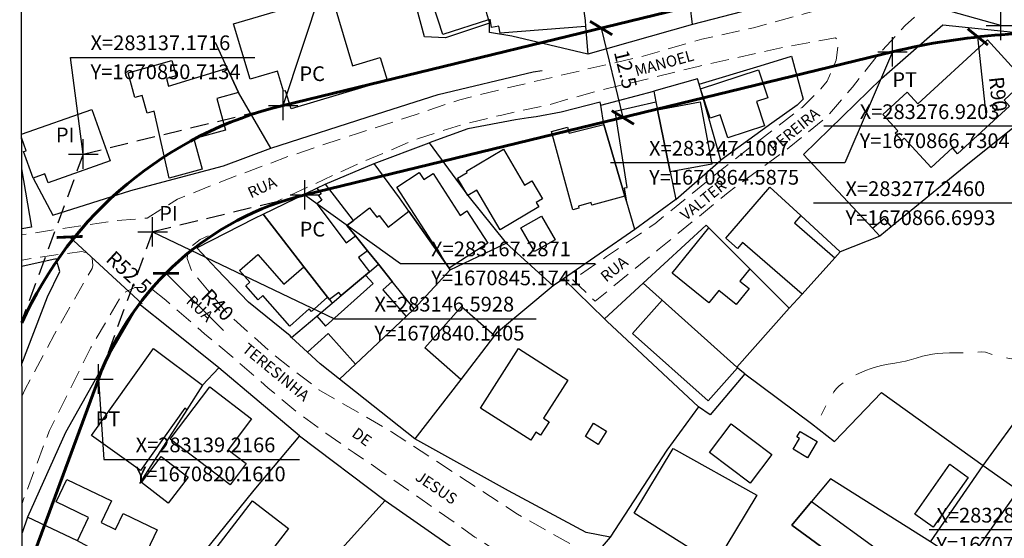
# Model space of a CAD drawing. Units: millimetres. Extents: x 283089 to 285542, y 1668804 to 1671595.
# Drawn here: x 283129 to 283262, y 1670799 to 1670869 of the extents above; entities that cross this region are included whole.
import ezdxf

# ---------------------------------------------------------------- set-up
doc = ezdxf.new("R2010")
doc.units = ezdxf.units.MM
doc.header["$MEASUREMENT"] = 0
doc.header["$PDMODE"] = 2
doc.header["$PDSIZE"] = 2
for name, pattern in [('DASHED2', [0.375, 0.25, -0.125]), ('HIDDEN', [0.375, 0.25, -0.125]), ('Intermitente', [48, 15, -2, 2, -2, 2, -2, 2, -2, 2, -2, 15])]:
    doc.linetypes.add(name, pattern=pattern)
for name, color, linetype in [('_COORDENADAS_SIRGAS', 7, 'Continuous'), ('_cotas', 7, 'Continuous'), ('_textos', 7, 'Continuous'), ('Cerca', 8, 'Cerca'), ('Edificacoes', 2, 'Continuous'), ('Muro_Grade', 8, 'Continuous'), ('Topon_de_Vias', 7, 'Continuous')]:
    doc.layers.add(name, color=color, linetype=linetype)
for name, color, linetype, lineweight in [('_traçado viário por coordenadas', 7, 'Continuous', 60), ('Nao_Pavimentada_S_Mfio', 10, 'HIDDEN', 15), ('Rio_Intermitente', 5, 'Intermitente', 9)]:
    doc.layers.add(name, color=color, linetype=linetype, lineweight=lineweight)
doc.layers.add('Malha', color=7, linetype='Continuous', plot=False)
doc.styles.add('Arial', font='arial.ttf', dxfattribs={"height": 1.5})
doc.styles.get("Standard").update_dxf_attribs({"font": 'arial.ttf'})
doc.linetypes.add('Cerca', pattern='A,10,0,["X",Standard,S=1,R=0,X=0,Y=-0.5],0.1', length=10.1)
doc.dimstyles.new('AEROS UPV', dxfattribs={"dimtxt": 2, "dimasz": 2.5, "dimexe": 1.25, "dimexo": 0.625, "dimtad": 1, "dimdsep": 46, "dimtxsty": 'Standard', "dimblk": 'ARCHTICK', "dimcen": 2.5, "dimadec": 0, "dimazin": 0, "dimtfac": 1, "dimtmove": 0, "dimatfit": 3, "dimfxl": 1, "dimtzin": 0, "dimarcsym": 0})

# ---------------------------------------------------------------- blocks, each defined once
blk = doc.blocks.new('_ArchTick')
at = {"color": 0, "linetype": 'Continuous', "const_width": 0.15}
blk.add_lwpolyline([(-0.5, -0.5), (0.5, 0.5)], dxfattribs=at)
blk = doc.blocks.new('*D102')
at = {"layer": '_cotas', "color": 0, "lineweight": -2, "transparency": 16777216}
blk.add_line((283259.88, 1670855.66), (283258.69, 1670866.62), dxfattribs=at)
at = {"layer": 'Defpoints', "color": 0, "transparency": 16777216}
for p in [(283258.69, 1670866.62), (283268.37, 1670777.14)]:
    blk.add_point(p, dxfattribs=at)
at = {"layer": '_cotas', "color": 0, "lineweight": -2, "transparency": 16777216, "xscale": 2.5, "yscale": 2.5, "zscale": 2.5, "rotation": 96.17519720448462}
blk.add_blockref('_ArchTick', (283258.69, 1670866.62), dxfattribs=at)
at = {"layer": '_cotas', "color": 0, "transparency": 16777216, "insert": (283261.19, 1670858.83), "char_height": 2, "attachment_point": 5, "rotation": 276.1752}
blk.add_mtext('R90', dxfattribs=at)
blk = doc.blocks.new('*D107')
at = {"layer": '_cotas', "color": 0, "lineweight": -2, "transparency": 16777216}
blk.add_line((283156.2, 1670826.75), (283148.39, 1670834.52), dxfattribs=at)
at = {"layer": 'Defpoints', "color": 0, "transparency": 16777216}
for p in [(283148.39, 1670834.52), (283176.74, 1670806.31)]:
    blk.add_point(p, dxfattribs=at)
at = {"layer": '_cotas', "color": 0, "lineweight": -2, "transparency": 16777216, "xscale": 2.5, "yscale": 2.5, "zscale": 2.5, "rotation": 135.1393284145755}
blk.add_blockref('_ArchTick', (283148.39, 1670834.52), dxfattribs=at)
at = {"layer": '_cotas', "color": 0, "transparency": 16777216, "insert": (283155.23, 1670830.04), "char_height": 2, "attachment_point": 5, "rotation": 315.1393}
blk.add_mtext('R40', dxfattribs=at)
blk = doc.blocks.new('*D108')
at = {"layer": '_cotas', "color": 0, "lineweight": -2, "transparency": 16777216}
blk.add_line((283145.16, 1670830.38), (283135.32, 1670839.45), dxfattribs=at)
at = {"layer": 'Defpoints', "color": 0, "transparency": 16777216}
for p in [(283135.32, 1670839.45), (283173.93, 1670803.87)]:
    blk.add_point(p, dxfattribs=at)
at = {"layer": '_cotas', "color": 0, "lineweight": -2, "transparency": 16777216, "xscale": 2.5, "yscale": 2.5, "zscale": 2.5, "rotation": 137.3443082170247}
blk.add_blockref('_ArchTick', (283135.32, 1670839.45), dxfattribs=at)
at = {"layer": '_cotas', "color": 0, "transparency": 16777216, "insert": (283143.19, 1670834.43), "char_height": 2, "attachment_point": 5, "rotation": 317.3443}
blk.add_mtext('R52.5', dxfattribs=at)
blk = doc.blocks.new('*D64')
at = {"layer": '_cotas', "color": 0, "lineweight": -2, "transparency": 16777216}
for p, q in [((283207.52, 1670867.82), (283210.47, 1670855.68)), ((283208.05, 1670867.95), (283208.73, 1670868.12)), ((283211, 1670855.81), (283211.69, 1670855.97))]:
    blk.add_line(p, q, dxfattribs=at)
at = {"layer": 'Defpoints', "color": 0, "transparency": 16777216}
for p in [(283207.44, 1670867.8), (283210.39, 1670855.66), (283210.47, 1670855.68)]:
    blk.add_point(p, dxfattribs=at)
at = {"layer": '_cotas', "color": 0, "lineweight": -2, "transparency": 16777216, "xscale": 2.5, "yscale": 2.5, "zscale": 2.5}
for p, rotation in [((283207.52, 1670867.82), 103.670819055892), ((283210.47, 1670855.68), 283.670819055892)]:
    blk.add_blockref('_ArchTick', p, dxfattribs=dict(at, rotation=rotation))
at = {"layer": '_cotas', "color": 0, "transparency": 16777216, "insert": (283210.59, 1670862.14), "char_height": 2, "attachment_point": 5, "rotation": 283.6708}
blk.add_mtext('12.5', dxfattribs=at)

msp = doc.modelspace()

# ---------------------------------------------------------------- linework, layer by layer
at = {"layer": '_COORDENADAS_SIRGAS'}
for points in [[(283261.83, 1670868.17), (283223.313, 1670878.991), (283193.296, 1670878.991)], [(283164.333, 1670857.32), (283169.527, 1670873.048), (283197.6, 1670873.048)], [(283277.246, 1670866.699), (283267.316, 1670844.024), (283236.386, 1670844.024)], [(283276.92, 1670866.73), (283269.249, 1670854.476), (283237.778, 1670854.476)], [(283137.172, 1670850.713), (283135.429, 1670863.833), (283160.468, 1670863.833)], [(283247.101, 1670864.587), (283240.637, 1670849.511), (283208.811, 1670849.511)], [(283167.287, 1670845.174), (283180.265, 1670835.846), (283206.665, 1670835.846)], [(283146.593, 1670840.141), (283171.284, 1670828.342), (283198.697, 1670828.342)], [(283139.217, 1670820.161), (283139.983, 1670809.227), (283166.546, 1670809.227)], [(283287.356, 1670799.68), (283279.665, 1670799.679), (283252.079, 1670799.679)]]:
    msp.add_lwpolyline(points, dxfattribs=at)
at = {"layer": '_textos', "linetype": 'DASHED2', "ltscale": 10}
for p, q in [((283137.172, 1670850.713), (283164.333, 1670857.32)), ((283137.172, 1670850.713), (283128.829, 1670828.116)), ((283167.287, 1670845.174), (283146.593, 1670840.141)), ((283146.593, 1670840.141), (283139.217, 1670820.161))]:
    msp.add_line(p, q, dxfattribs=at)
at = {"layer": '_textos'}
for p in [(283261.83, 1670868.17), (283247.101, 1670864.588), (283164.333, 1670857.32), (283137.172, 1670850.713), (283167.287, 1670845.174), (283146.593, 1670840.141), (283139.217, 1670820.161)]:
    msp.add_point(p, dxfattribs=at)
at = {"layer": '_traçado viário por coordenadas'}
for p, q in [((283244.147, 1670876.733), (283164.333, 1670857.32)), ((283247.101, 1670864.588), (283167.287, 1670845.174)), ((283128.884, 1670792.173), (283139.217, 1670820.161))]:
    msp.add_line(p, q, dxfattribs=at)
for centre, radius, start, end in [((283268.372, 1670777.137), 90, 84.54943, 103.671), ((283176.741, 1670806.307), 52.5, 103.67082, 155.8676), ((283176.741, 1670806.307), 40, 103.67082, 159.73633)]:
    msp.add_arc(centre, radius, start, end, dxfattribs=at)
at = {"layer": 'Cerca', "flags": 128}
for points in [[(283240.076, 1670873.541), (283219.931, 1670868.283), (283219.278, 1670873.583), (283218.112, 1670873.604), (283217.411, 1670878.713)], [(283162.67, 1670851.525), (283158.247, 1670859.073), (283156.727, 1670862.394), (283155.147, 1670865.875)], [(283162.67, 1670851.525), (283177.023, 1670856.106), (283185.395, 1670858.791), (283198.303, 1670861.877), (283199.524, 1670862.077)], [(283220.825, 1670860.21), (283220.618, 1670860.93), (283214.681, 1670859.228)], [(283130.346, 1670847.448), (283133.056, 1670842.397), (283143.646, 1670845.756), (283147.365, 1670846.746), (283156.217, 1670849.103), (283162.67, 1670851.525)], [(283217.661, 1670844.527), (283223.797, 1670849.869)], [(283225.934, 1670821.788), (283233.085, 1670829.762), (283227.715, 1670835.123), (283222.153, 1670840.685), (283221.778, 1670841.054), (283213.244, 1670833.161), (283207.997, 1670828.309)], [(283212.079, 1670840.465), (283202.4, 1670833.778)], [(283187.029, 1670834.973), (283194.598, 1670838.587)], [(283200.991, 1670832.805), (283194.598, 1670838.587)], [(283245.372, 1670839.565), (283240.011, 1670837.422)], [(283128.838, 1670822.205), (283132.324, 1670831.327), (283134.004, 1670834.768), (283133.482, 1670836.493), (283128.818, 1670835.461)], [(283202.4, 1670833.778), (283200.991, 1670832.805)], [(283202.4, 1670833.778), (283207.997, 1670828.309)], [(283227.065, 1670820.856), (283226.412, 1670821.362), (283226.064, 1670821.678), (283225.934, 1670821.788), (283215.81, 1670830.862), (283213.244, 1670833.161)], [(283200.991, 1670832.805), (283193.285, 1670826.393), (283193.041, 1670826.07)], [(283166.563, 1670812.428), (283155.581, 1670821.657), (283148.948, 1670827.011), (283144.732, 1670830.382), (283141.01, 1670823.987), (283134.775, 1670812.91), (283129.612, 1670801.38)], [(283207.997, 1670828.309), (283208.292, 1670828.033), (283220.736, 1670816.39)], [(283227.065, 1670820.856), (283236.1, 1670814.111), (283239.203, 1670811.68), (283245.628, 1670818.314), (283259.417, 1670808.433), (283265.337, 1670816.547), (283271.301, 1670824.308), (283296.374, 1670806.243), (283297.102, 1670807.082), (283298.173, 1670808.323), (283303.462, 1670814.432)], [(283227.065, 1670820.856), (283222.327, 1670815.307), (283220.736, 1670816.39)], [(283220.736, 1670816.39), (283216.465, 1670810.481), (283208.747, 1670798.688)], [(283166.563, 1670812.428), (283160.362, 1670805.048), (283152.546, 1670795.444), (283153.406, 1670794.827), (283156.067, 1670792.897), (283163.564, 1670787.483)], [(283166.563, 1670812.428), (283178.193, 1670803.661)], [(283208.747, 1670798.688), (283205.507, 1670799.309), (283194.949, 1670804.984), (283182.228, 1670812.044)], [(283208.747, 1670798.688), (283206.567, 1670796.142)]]:
    msp.add_lwpolyline(points, dxfattribs=at)
at = {"layer": 'Edificacoes', "flags": 128}
for points in [[(283192.011, 1670869.677), (283192.231, 1670868.927), (283185.997, 1670866.936), (283182.776, 1670877.002), (283189.1, 1670879.026), (283191.481, 1670871.588)], [(283157.597, 1670868.376), (283168.53, 1670871.669), (283168.878, 1670870.512), (283171.187, 1670871.208), (283173.758, 1670862.679), (283177.521, 1670863.813), (283178.44, 1670860.764), (283165.398, 1670856.834), (283164.65, 1670859.315), (283164.367, 1670859.23), (283163.537, 1670861.984), (283159.862, 1670860.876)], [(283255.956, 1670850.759), (283255.239, 1670851.538), (283252.341, 1670848.887), (283248.708, 1670852.86), (283248.376, 1670852.556), (283247.475, 1670853.541), (283247.822, 1670853.858), (283245.778, 1670856.092), (283249.086, 1670859.118), (283250.526, 1670857.543), (283260.008, 1670866.216), (283265.103, 1670860.646), (283262.259, 1670858.043), (283263.014, 1670857.218)], [(283156.727, 1670862.394), (283158.247, 1670859.073), (283155.317, 1670858.271), (283156.497, 1670853.968), (283152.185, 1670852.785), (283153.316, 1670848.661), (283148.834, 1670847.431), (283146.787, 1670856.536), (283145.829, 1670856.267), (283145.171, 1670858.665), (283144.171, 1670858.391), (283143.247, 1670861.76), (283149.219, 1670863.398), (283149.791, 1670861.312), (283148.463, 1670860.948), (283148.748, 1670859.908)], [(283228.895, 1670862.154), (283230.147, 1670858.335), (283228.61, 1670857.83), (283229.692, 1670854.536), (283224.741, 1670852.909), (283223.71, 1670856.047), (283222.34, 1670855.597), (283221.011, 1670859.563)], [(283212.079, 1670840.465), (283210.998, 1670844.157), (283210.683, 1670846.11), (283211.063, 1670846.17), (283209.417, 1670856.535), (283214.97, 1670857.782), (283215.19, 1670856.722), (283216.901, 1670848.278), (283217.661, 1670844.527)], [(283216.901, 1670848.278), (283215.19, 1670856.722), (283220.974, 1670857.807), (283222.561, 1670849.339)], [(283207.893, 1670854.738), (283210.748, 1670844.997), (283206.273, 1670843.764), (283206.175, 1670844.117), (283204.433, 1670843.636), (283204.507, 1670843.367), (283203.691, 1670843.142), (283200.756, 1670853.776), (283202.932, 1670854.376), (283203.163, 1670853.542)], [(283193.822, 1670840.435), (283190.647, 1670845.805), (283189.393, 1670845.064), (283188.003, 1670847.414), (283189.341, 1670848.205), (283189.224, 1670848.403), (283194.238, 1670851.368), (283197.12, 1670846.494), (283198.088, 1670847.066), (283199.542, 1670844.608), (283198.714, 1670844.118), (283199.063, 1670843.528)], [(283188.379, 1670842.386), (283189.295, 1670842.977), (283192.131, 1670838.612), (283186.873, 1670835.194), (283179.776, 1670846.222), (283182.819, 1670848.199), (283183.446, 1670847.235), (283184.701, 1670848.051)], [(283161.609, 1670842.556), (283168.912, 1670846.058), (283169.468, 1670845.325), (283169.133, 1670845.071), (283169.591, 1670844.469), (283168.885, 1670843.932), (283172.901, 1670838.651), (283174.144, 1670839.595), (283175.764, 1670837.584), (283174.56, 1670836.667), (283176.045, 1670834.713), (283175.524, 1670834.273), (283172.223, 1670831.492), (283171.892, 1670831.919), (283170.602, 1670830.942), (283170.342, 1670831.262), (283167.131, 1670835.413)], [(283239.269, 1670836.594), (283234.818, 1670831.672), (283226.729, 1670838.677), (283226.052, 1670837.894), (283224.441, 1670839.289), (283230.456, 1670846.228), (283234.648, 1670842.366), (283233.769, 1670841.356)], [(283186.873, 1670835.194), (283187.029, 1670834.973), (283182.127, 1670829.691), (283179.126, 1670833.403), (283177.255, 1670835.734), (283175.764, 1670837.584), (283174.144, 1670839.595), (283172.993, 1670841.016), (283173.844, 1670841.656), (283173.814, 1670841.706), (283176.073, 1670843.422), (283177.045, 1670842.141), (283177.358, 1670842.379), (283178.567, 1670840.785), (283181.407, 1670842.936)], [(283199.414, 1670842.276), (283201.254, 1670839.06), (283198.463, 1670837.464), (283196.622, 1670840.684)], [(283245.372, 1670839.565), (283244.371, 1670840.645), (283245.984, 1670841.978), (283246.933, 1670840.836)], [(283222.153, 1670840.685), (283227.715, 1670835.123), (283226.365, 1670833.445), (283227.62, 1670832.435), (283225.884, 1670830.279), (283223.503, 1670832.196), (283222.155, 1670830.522), (283217.189, 1670834.521)], [(283167.131, 1670835.413), (283170.342, 1670831.262), (283168.169, 1670829.349), (283167.871, 1670829.688), (283165.223, 1670827.356), (283161.582, 1670831.491), (283160.941, 1670830.926), (283159.265, 1670832.829), (283159.8, 1670833.299), (283158.395, 1670834.895), (283160.871, 1670837.075), (283164.429, 1670833.035)], [(283167.611, 1670823.819), (283165.47, 1670825.81), (283168.892, 1670828.691), (283170.089, 1670827.352), (283176.553, 1670833.127), (283175.524, 1670834.273), (283176.045, 1670834.713), (283177.255, 1670835.734), (283179.126, 1670833.403), (283177.846, 1670832.26), (283181.046, 1670828.671), (283174.154, 1670822.188), (283170.442, 1670826.346)], [(283215.81, 1670830.862), (283225.934, 1670821.788), (283226.064, 1670821.678), (283222.044, 1670817.183), (283211.783, 1670826.36)], [(283193.041, 1670826.07), (283188.439, 1670820.097), (283183.589, 1670824.386), (283188.57, 1670830.021)], [(283153.376, 1670819.327), (283151.235, 1670815.986), (283150.944, 1670816.2), (283144.936, 1670807.746), (283138.29, 1670812.468), (283146.706, 1670824.311)], [(283196.303, 1670824.289), (283203.009, 1670820.005), (283199.706, 1670814.832), (283200.467, 1670814.346), (283199.304, 1670812.523), (283198.644, 1670812.944), (283197.951, 1670811.859), (283191.143, 1670816.206)], [(283154.356, 1670819.087), (283160.036, 1670814.771), (283156.836, 1670810.561), (283159.313, 1670808.678), (283157.122, 1670805.794), (283148.968, 1670811.991)], [(283207.107, 1670811.274), (283205.377, 1670812.343), (283206.503, 1670814.167), (283208.236, 1670813.096)], [(283227.775, 1670806.012), (283222.248, 1670810.188), (283225.184, 1670814.074), (283230.708, 1670809.902)], [(283235.548, 1670809.453), (283233.588, 1670810.622), (283234.469, 1670812.097), (283234.125, 1670812.303), (283234.572, 1670813.05), (283236.873, 1670811.674)], [(283228.675, 1670804.391), (283223.032, 1670795.034), (283211.987, 1670801.943), (283217.29, 1670810.744)], [(283147.773, 1670809.643), (283151.431, 1670806.846), (283148.723, 1670803.308), (283145.065, 1670806.108)], [(283254.886, 1670808.573), (283257.388, 1670806.805), (283252.632, 1670800.061), (283250.127, 1670801.827)], [(283264.189, 1670805.061), (283257.016, 1670794.867), (283254.125, 1670796.818), (283252.275, 1670798.069), (283259.417, 1670808.433)], [(283144.382, 1670793.787), (283136.37, 1670798.18), (283137.885, 1670801.347), (283133.485, 1670803.463), (283134.956, 1670806.521), (283141.007, 1670803.611), (283139.584, 1670800.652), (283141.528, 1670799.718), (283142.581, 1670801.907), (283147.216, 1670799.679)], [(283156.067, 1670792.897), (283153.406, 1670794.827), (283160.15, 1670803.621), (283165.037, 1670799.874), (283159.806, 1670793.053), (283159.31, 1670793.433), (283158.233, 1670792.029), (283156.453, 1670793.394)], [(283243.731, 1670792.767), (283233.424, 1670800.308), (283236.108, 1670803.521), (283246.215, 1670796.186)]]:
    msp.add_lwpolyline(points, close=True, dxfattribs=at)
for points in [[(283204.856, 1670872.328), (283205.331, 1670868.861), (283205.396, 1670868.036), (283193.792, 1670867.116), (283193.631, 1670868.057), (283192.647, 1670867.887), (283192.451, 1670869.007)], [(283128.79, 1670853.39), (283138.34, 1670856.772)], [(283138.34, 1670856.772), (283140.801, 1670849.791), (283132.379, 1670846.813), (283131.952, 1670848.022), (283130.346, 1670847.448), (283129.071, 1670851.046), (283129.417, 1670851.168), (283128.791, 1670852.94)], [(283128.797, 1670848.724), (283130.14, 1670840.769), (283128.81, 1670840.545)]]:
    msp.add_lwpolyline(points, dxfattribs=at)
at = {"layer": 'Malha', "flags": 128}
msp.add_lwpolyline([(283128.532, 1671022.084), (283610.574, 1671022.811), (283611.399, 1670468.544), (283129.38, 1670467.816), (283128.532, 1671022.084)], close=True, dxfattribs=at)
at = {"layer": 'Muro_Grade', "flags": 128}
for points in [[(283192.356, 1670868.467), (283186.377, 1670866.507), (283183.511, 1670866.642), (283180.251, 1670878.727), (283189.059, 1670881.337)], [(283203.305, 1670879.331), (283203.805, 1670877.91), (283204.376, 1670875.809), (283204.566, 1670874.509), (283204.716, 1670873.408), (283204.856, 1670872.328), (283205.331, 1670868.861), (283205.396, 1670868.036), (283205.717, 1670864.289)], [(283190.289, 1670875.829), (283190.8, 1670873.999), (283191.481, 1670871.588), (283192.011, 1670869.677), (283192.231, 1670868.927), (283192.356, 1670868.467)], [(283205.717, 1670864.289), (283195.41, 1670866.725), (283192.345, 1670867.196), (283192.356, 1670868.467)], [(283219.931, 1670868.283), (283205.717, 1670864.289)], [(283207.469, 1670857.36), (283214.681, 1670859.228), (283214.97, 1670857.782), (283215.19, 1670856.722), (283216.901, 1670848.278), (283217.661, 1670844.527), (283212.079, 1670840.465), (283210.998, 1670844.157), (283210.748, 1670844.997), (283207.893, 1670854.738), (283207.469, 1670857.36), (283207.405, 1670857.753), (283202.098, 1670856.417), (283198.707, 1670855.762), (283197.666, 1670855.609), (283195.904, 1670855.349), (283189.413, 1670854.111), (283184.143, 1670852.239), (283189.393, 1670845.064), (283194.598, 1670838.587)], [(283176.668, 1670849.418), (283184.143, 1670852.239)], [(283170.041, 1670846.597), (283176.668, 1670849.418)], [(283182.127, 1670829.691), (283187.029, 1670834.973), (283186.873, 1670835.194), (283181.407, 1670842.936), (283180.134, 1670844.743), (283176.668, 1670849.418)], [(283161.609, 1670842.556), (283168.912, 1670846.058), (283170.041, 1670846.597)], [(283170.041, 1670846.597), (283173.814, 1670841.706), (283173.844, 1670841.656), (283172.993, 1670841.016), (283174.144, 1670839.595), (283175.764, 1670837.584), (283177.255, 1670835.734)], [(283230.456, 1670846.228), (283234.648, 1670842.366), (283240.011, 1670837.422), (283239.269, 1670836.594), (283234.818, 1670831.672), (283233.085, 1670829.762)], [(283165.47, 1670825.81), (283165.261, 1670826.002), (283159.638, 1670830.584), (283157.468, 1670832.8), (283155.311, 1670835.054), (283152.6, 1670837.967), (283160.462, 1670842.006), (283161.609, 1670842.556)], [(283161.609, 1670842.556), (283167.131, 1670835.413), (283170.342, 1670831.262), (283170.602, 1670830.942), (283170.979, 1670830.446)], [(283170.979, 1670830.446), (283172.223, 1670831.492), (283175.524, 1670834.273), (283176.045, 1670834.713), (283177.255, 1670835.734)], [(283182.127, 1670829.691), (283179.126, 1670833.403), (283177.255, 1670835.734)], [(283165.47, 1670825.81), (283168.892, 1670828.691), (283170.979, 1670830.446)], [(283182.127, 1670829.691), (283181.046, 1670828.671), (283174.154, 1670822.188), (283171.981, 1670820.137)], [(283171.981, 1670820.137), (283169.35, 1670822.216), (283167.611, 1670823.819), (283165.47, 1670825.81)], [(283193.041, 1670826.07), (283188.439, 1670820.097), (283182.228, 1670812.044), (283171.981, 1670820.137)], [(283155.581, 1670821.657), (283153.376, 1670819.327), (283151.235, 1670815.986), (283144.812, 1670805.962)], [(283252.275, 1670798.069), (283259.417, 1670808.433), (283264.189, 1670805.061), (283265.68, 1670804.021), (283274.323, 1670797.919), (283281.652, 1670792.74)], [(283252.275, 1670798.069), (283238.666, 1670806.591), (283236.108, 1670803.521), (283233.424, 1670800.308), (283243.731, 1670792.767)], [(283165.12, 1670789.205), (283166.841, 1670791.106), (283178.193, 1670803.661), (283188.39, 1670796.552)], [(283144.382, 1670793.787), (283136.37, 1670798.18), (283129.612, 1670801.38), (283128.873, 1670799.262)]]:
    msp.add_lwpolyline(points, dxfattribs=at)
for points in [[(283277.943, 1670865.77), (283267.991, 1670857.851), (283256.857, 1670848.91), (283246.933, 1670840.836), (283245.372, 1670839.565), (283244.371, 1670840.645), (283235.01, 1670850.657), (283245.61, 1670860.965), (283253.954, 1670868.235)], [(283221.011, 1670859.563), (283220.825, 1670860.21), (283229.11, 1670862.682), (283233.382, 1670864.013), (283234.969, 1670858.163), (283234.135, 1670857.352), (283230.71, 1670854.908), (283223.797, 1670849.869)]]:
    msp.add_lwpolyline(points, close=True, dxfattribs=at)
at = {"layer": 'Nao_Pavimentada_S_Mfio', "ltscale": 10, "flags": 128}
for points in [[(283505.482, 1671022.653), (283503.762, 1671019.828), (283501.532, 1671015.933), (283490.84, 1670997.023), (283486.372, 1670989.17), (283483.746, 1670984.171), (283482.103, 1670980.544), (283480.934, 1670977.702), (283480.038, 1670975.297), (283479.292, 1670972.73), (283478.496, 1670969.572), (283478, 1670966.805), (283477.23, 1670962.63), (283476.547, 1670958.443), (283476.001, 1670955.763), (283474.62, 1670951.675), (283473.363, 1670948.896), (283471.807, 1670946.315), (283469.405, 1670942.7), (283467.512, 1670940.805), (283462.791, 1670937.949), (283455.529, 1670933.932), (283451.381, 1670932.172), (283449, 1670931.593), (283438.54, 1670929.052), (283438.022, 1670928.346), (283411.793, 1670917.442), (283401.242, 1670912.319), (283396.236, 1670909.068), (283390.98, 1670906.566), (283384.241, 1670903.817), (283379.055, 1670901.7), (283373.312, 1670900.429), (283367.964, 1670899.393), (283361.074, 1670898.8), (283356.336, 1670897.917), (283343.913, 1670894.323), (283338.191, 1670890.764), (283326.274, 1670883.1), (283312.403, 1670875.277), (283306.085, 1670873.64), (283299.319, 1670873.248), (283294.208, 1670873.043), (283287.608, 1670874.066), (283281.995, 1670875.257), (283277.451, 1670875.954), (283273.851, 1670876.198), (283270.671, 1670876.009), (283264.607, 1670875.627), (283261.404, 1670875.263), (283256.52, 1670874.799), (283248.06, 1670873.199), (283236.922, 1670870.263), (283228.201, 1670867.841), (283221.199, 1670866.291), (283213.213, 1670863.981), (283205.701, 1670862.256), (283195.396, 1670859.839), (283188.307, 1670858.09), (283182.377, 1670856.068), (283174.441, 1670853.509), (283164.973, 1670850.362), (283156.876, 1670847.342), (283149.974, 1670844.571), (283145.839, 1670842.014), (283141.528, 1670841.662), (283133.229, 1670840.423), (283128.811, 1670839.733), (283128.811, 1670839.733)], [(283128.895, 1670785.059), (283136.16, 1670781.093), (283141.031, 1670778.314), (283153.385, 1670770.397), (283162.248, 1670764.833), (283174.663, 1670757.887), (283193.71, 1670747.632), (283201.276, 1670743.525), (283220.971, 1670732.883), (283234.109, 1670726.674), (283244.554, 1670721.945), (283245.189, 1670721.946), (283246.485, 1670722.183), (283247.755, 1670723.218), (283248.863, 1670725.138), (283252.011, 1670732.816), (283257.423, 1670745.579), (283263.16, 1670757.52), (283267.726, 1670768.476), (283270.514, 1670773.512), (283272.493, 1670776.591), (283274.734, 1670779.608), (283278.395, 1670783.249), (283287.125, 1670792.388), (283296.464, 1670802.051), (283304.159, 1670810.567), (283306.426, 1670813.272), (283309.824, 1670817.91), (283313.111, 1670822.609), (283315.601, 1670826.324), (283317.219, 1670828.88), (283318.775, 1670831.672), (283319.758, 1670834.215), (283321.101, 1670837.804), (283321.947, 1670840.446), (283322.866, 1670844.472), (283323.115, 1670845.73), (283323.226, 1670847.475), (283323.175, 1670849.082), (283322.949, 1670851.4), (283322.574, 1670853.456), (283322.062, 1670856.06), (283321.136, 1670861.118), (283319.999, 1670866.139), (283319.188, 1670867.871), (283318.465, 1670868.718), (283316.931, 1670869.763), (283315.747, 1670870.249), (283314.775, 1670870.323), (283312.844, 1670870.322), (283306.801, 1670869.047), (283300.596, 1670868.382), (283294.69, 1670868.079), (283291.301, 1670868.277), (283286.453, 1670869.059), (283280.782, 1670870.488), (283275.959, 1670871.208), (283271.025, 1670871.815), (283265.903, 1670872.186), (283260.47, 1670872.456), (283256.57, 1670871.656), (283252.696, 1670870.744), (283251.151, 1670870.245), (283248.822, 1670868.162), (283244.899, 1670863.849), (283241.675, 1670859.809), (283238.188, 1670855.782), (283233.07, 1670851.592), (283224.799, 1670845.506), (283215.185, 1670837.65), (283206.716, 1670830.728), (283203.686, 1670833.642), (283208.257, 1670836.785), (283214.809, 1670841.25), (283224.212, 1670848.858), (283234.836, 1670857.051), (283237.376, 1670859.582), (283238.235, 1670860.592), (283239.454, 1670863.459), (283239.727, 1670865.789), (283239.727, 1670866.175), (283239.365, 1670866.474), (283232.562, 1670865.261), (283220.714, 1670862.612), (283212.028, 1670860.47), (283206.895, 1670859.258), (283200.591, 1670857.447), (283194.012, 1670856.01), (283188.817, 1670854.773), (283182.712, 1670852.838), (283174.441, 1670849.368), (283163.74, 1670844.402), (283153.052, 1670839.087), (283151.881, 1670838.202), (283151.383, 1670837.466), (283151.284, 1670836.531), (283151.921, 1670834.812), (283156.659, 1670829.158), (283163.193, 1670823.318), (283169.189, 1670818.699), (283179.049, 1670812.998), (283196.165, 1670801.794), (283205.975, 1670796.318), (283202.253, 1670790.808), (283195.122, 1670795.601), (283190.385, 1670798.701), (283183.965, 1670803.22), (283177.719, 1670807.577), (283173.967, 1670810.154), (283170.115, 1670812.793), (283166.213, 1670815.669), (283162.223, 1670818.981), (283157.635, 1670823.003), (283153.658, 1670826.303), (283148.366, 1670830.863)], [(283128.845, 1670817.795), (283128.845, 1670817.795), (283129.281, 1670818.764), (283133.251, 1670826.243), (283138.367, 1670835.168), (283138.466, 1670835.567), (283138.366, 1670836.564), (283138.016, 1670837.187), (283136.957, 1670837.485), (283131.936, 1670836.809), (283128.816, 1670836.301), (283128.816, 1670836.301)], [(283148.366, 1670830.863), (283146.209, 1670832.593), (283145.324, 1670832.593), (283144.178, 1670832.567), (283142.584, 1670831.856), (283138.215, 1670824.451), (283132.589, 1670813.183), (283129.057, 1670803.835), (283128.867, 1670803.254)]]:
    msp.add_lwpolyline(points, dxfattribs=at)
at = {"layer": 'Rio_Intermitente', "flags": 128}
msp.add_lwpolyline([(283295.549, 1670866.413), (283295.093, 1670865.975), (283294.768, 1670865.471), (283294.53, 1670865.014), (283294.305, 1670864.498), (283294.118, 1670864.053), (283293.743, 1670863.621), (283293.137, 1670863.04), (283292.669, 1670862.566), (283292.207, 1670862.134), (283291.732, 1670861.727), (283291.196, 1670861.283), (283290.659, 1670860.791), (283290.284, 1670860.287), (283290.034, 1670859.771), (283289.908, 1670859.206), (283289.901, 1670858.659), (283289.963, 1670858.117), (283290.05, 1670857.576), (283290.117, 1670856.98), (283290.16, 1670856.312), (283290.166, 1670855.681), (283290.003, 1670855.188), (283289.622, 1670854.594), (283289.234, 1670854.126), (283288.829, 1670853.784), (283288.204, 1670853.305), (283287.486, 1670852.748), (283286.8, 1670852.124), (283286.369, 1670851.53), (283286.187, 1670850.899), (283286.124, 1670850.201), (283286.135, 1670849.528), (283286.191, 1670848.824), (283286.258, 1670848.096), (283286.301, 1670847.428), (283286.263, 1670846.671), (283286.025, 1670845.986), (283285.681, 1670845.187), (283285.231, 1670844.442), (283284.8, 1670844.185), (283284.189, 1670844.127), (283283.69, 1670844.056), (283283.116, 1670843.841), (283282.685, 1670843.499), (283282.211, 1670842.959), (283281.786, 1670842.467), (283281.286, 1670841.976), (283280.656, 1670841.839), (283280.051, 1670841.871), (283279.403, 1670841.969), (283278.854, 1670842.055), (283278.156, 1670841.973), (283277.712, 1670841.463), (283277.568, 1670840.892), (283277.511, 1670840.332), (283277.398, 1670839.767), (283277.086, 1670839.131), (283276.673, 1670838.663), (283276.149, 1670838.087), (283275.705, 1670837.601), (283275.281, 1670837.013), (283274.849, 1670836.335), (283274.543, 1670835.86), (283274.187, 1670835.314), (283273.812, 1670834.738), (283273.318, 1670833.843), (283272.974, 1670833.201), (283272.618, 1670832.546), (283272.274, 1670831.952), (283271.9, 1670831.387), (283271.481, 1670830.769), (283270.994, 1670830.085), (283270.488, 1670829.334), (283270.1, 1670828.566), (283269.825, 1670827.965), (283269.562, 1670827.497), (283269.112, 1670826.933), (283269.068, 1670826.89), (283268.75, 1670826.585), (283268.313, 1670826.249), (283267.726, 1670825.71), (283267.383, 1670825.32), (283267.046, 1670824.876), (283266.714, 1670824.269), (283266.433, 1670823.783), (283265.902, 1670823.321), (283265.241, 1670823.107), (283264.461, 1670822.934), (283263.688, 1670822.84), (283262.964, 1670822.927), (283262.067, 1670823.146), (283261.543, 1670823.243), (283261.013, 1670823.383), (283260.508, 1670823.547), (283259.748, 1670823.79), (283259.224, 1670823.851), (283258.413, 1670823.793), (283257.902, 1670823.771), (283257.34, 1670823.748), (283256.767, 1670823.726), (283256.261, 1670823.709), (283255.625, 1670823.711), (283254.846, 1670823.695), (283253.923, 1670823.686), (283253.168, 1670823.646), (283252.519, 1670823.551), (283251.871, 1670823.409), (283251.159, 1670823.243), (283250.311, 1670822.992), (283249.369, 1670822.712), (283248.876, 1670822.587), (283248.365, 1670822.481), (283247.404, 1670822.315), (283246.518, 1670822.185), (283245.589, 1670821.989), (283245.096, 1670821.864), (283244.597, 1670821.721), (283244.091, 1670821.561), (283243.586, 1670821.375), (283242.638, 1670820.969), (283241.839, 1670820.599), (283241.24, 1670820.263), (283240.622, 1670819.826), (283239.86, 1670819.215), (283239.486, 1670818.867), (283239.123, 1670818.399), (283238.773, 1670817.847), (283238.411, 1670817.222), (283238.117, 1670816.628), (283237.779, 1670815.967), (283237.415, 1670815.262)], dxfattribs=at)

# ---------------------------------------------------------------- texts
at = {"layer": '_COORDENADAS_SIRGAS'}
for s, p in [('X=283137.1716', (283138.157, 1670864.819)), ('Y=1670850.7134', (283138.157, 1670860.878)), ('X=283276.9203', (283242.648, 1670855.461)), ('Y=1670866.7304', (283242.648, 1670851.52)), ('X=283247.1007', (283214.036, 1670850.496)), ('Y=1670864.5875', (283214.036, 1670846.555)), ('X=283277.2460', (283240.715, 1670845.009)), ('Y=1670866.6993', (283240.715, 1670841.068)), ('X=283167.2871', (283184.43, 1670836.831)), ('Y=1670845.1741', (283184.43, 1670832.891)), ('X=283146.5928', (283176.726, 1670829.327)), ('Y=1670840.1405', (283176.726, 1670825.386)), ('X=283139.2166', (283144.282, 1670810.212)), ('Y=1670820.1610', (283144.282, 1670806.271)), ('X=283287.3559', (283253.064, 1670800.665)), ('Y=1670799.6797', (283253.064, 1670796.724))]:
    msp.add_text(s, height=2, dxfattribs=at).set_placement(p)
at = {"layer": '_textos', "char_height": 2, "attachment_point": 5, "rotation": 0.00003}
for s, insert in [('PC', (283168.265, 1670861.36)), ('PT', (283248.761, 1670860.562)), ('PI', (283134.713, 1670853.05)), ('PI', (283148.741, 1670842.399)), ('PC', (283168.296, 1670840.246)), ('PT', (283140.521, 1670814.493))]:
    msp.add_mtext(s, dxfattribs=dict(at, insert=insert))
at = {"layer": 'Topon_de_Vias', "style": 'Arial'}
for s, rotation, p in [('MANOEL', 15.43338, (283212.319, 1670861.255)), ('PEREIRA', 39.0814, (283231.037, 1670850.801)), ('RUA', 24.78832, (283159.952, 1670844.672)), ('VALTER', 39.0814, (283219.046, 1670841.598)), ('RUA', 39.0814, (283208.207, 1670833.234)), ('RUA', 316.00841, (283151.044, 1670830.595)), ('TERESINHA', 320.53725, (283158.641, 1670824.007)), ('DE', 323.84168, (283173.525, 1670812.469)), ('JESUS', 325.91562, (283182.153, 1670806.527))]:
    msp.add_text(s, height=1.5, rotation=rotation, dxfattribs=at).set_placement(p)

# ---------------------------------------------------------------- dimensions: what is measured, and where the dimension line sits
at = {"layer": '_cotas'}
dim = msp.add_aligned_dim(p1=(283207.439, 1670867.805), p2=(283210.393, 1670855.659), distance=0.081, dimstyle='AEROS UPV', dxfattribs=at)
dim.commit()
dim.dimension.update_dxf_attribs({"geometry": '*D64', "text_midpoint": (283210.593, 1670862.14)})
for center, mpoint, picture, middle in [((283268.372, 1670777.137), (283258.691, 1670866.615), '*D102', (283259.552, 1670858.65)), ((283173.931, 1670803.873), (283135.32, 1670839.447), '*D108', (283142.077, 1670833.222)), ((283176.741, 1670806.307), (283148.388, 1670834.523), '*D107', (283154.066, 1670828.872))]:
    dim = msp.add_radius_dim(center=center, mpoint=mpoint, dimstyle='AEROS UPV', dxfattribs=at)
    dim.commit()
    dim.dimension.update_dxf_attribs({"geometry": picture, "text_midpoint": middle, "dimtype": 164})

doc.saveas('drawing.dxf')
